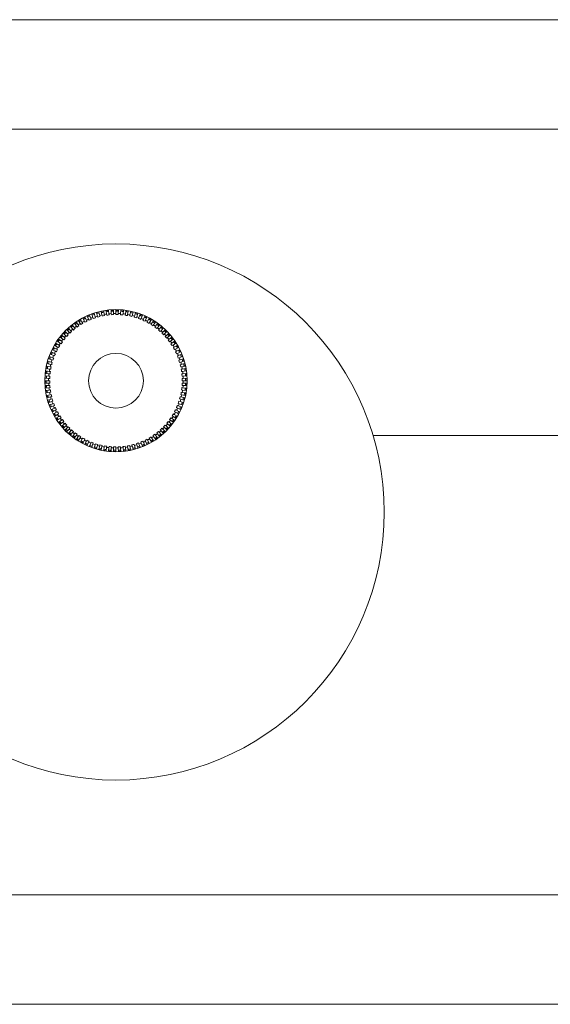
# Model space of a CAD drawing. Units: millimetres. Extents: x -826 to 9868, y -2000 to -175.
# Drawn here: x 1912 to 1960, y -671 to -581 of the extents above; entities that cross this region are included whole.
import ezdxf

# ---------------------------------------------------------------- set-up
doc = ezdxf.new("R2010")
doc.units = ezdxf.units.MM

msp = doc.modelspace()

# ---------------------------------------------------------------- linework, layer by layer
at = {"color": 7, "linetype": 'Continuous', "lineweight": 18}
for p, q in [((1814.28, -581.267), (1962.28, -581.267)), ((1918.278, -608.649), (1918.152, -608.364)), ((1918.476, -608.565), (1918.359, -608.276)), ((1918.676, -608.488), (1918.57, -608.195)), ((1918.879, -608.418), (1918.783, -608.122)), ((1919.085, -608.355), (1918.999, -608.056)), ((1919.112, -608.451), (1919.085, -608.355)), ((1919.292, -608.3), (1919.217, -607.998)), ((1919.316, -608.397), (1919.292, -608.3)), ((1919.501, -608.251), (1919.436, -607.947)), ((1919.522, -608.349), (1919.501, -608.251)), ((1919.712, -608.21), (1919.658, -607.904)), ((1919.729, -608.309), (1919.712, -608.21)), ((1919.924, -608.177), (1919.881, -607.869)), ((1919.938, -608.276), (1919.924, -608.177)), ((1920.137, -608.151), (1920.104, -607.841)), ((1920.147, -608.25), (1920.137, -608.151)), ((1920.351, -608.132), (1920.329, -607.822)), ((1920.358, -608.232), (1920.351, -608.132)), ((1920.565, -608.121), (1920.554, -607.81)), ((1920.569, -608.221), (1920.565, -608.121)), ((1920.78, -608.117), (1920.78, -607.806)), ((1920.78, -608.217), (1920.78, -608.117)), ((1920.991, -608.221), (1920.994, -608.121)), ((1920.994, -608.121), (1921.005, -607.81)), ((1921.202, -608.232), (1921.209, -608.132)), ((1921.209, -608.132), (1921.231, -607.822)), ((1921.412, -608.25), (1921.423, -608.151)), ((1921.423, -608.151), (1921.455, -607.841)), ((1921.622, -608.276), (1921.636, -608.177)), ((1921.636, -608.177), (1921.679, -607.869)), ((1921.83, -608.309), (1921.848, -608.21)), ((1921.848, -608.21), (1921.902, -607.904)), ((1922.038, -608.349), (1922.058, -608.251)), ((1922.058, -608.251), (1922.123, -607.947)), ((1922.243, -608.397), (1922.268, -608.3)), ((1922.268, -608.3), (1922.343, -607.998)), ((1922.447, -608.451), (1922.475, -608.355)), ((1922.475, -608.355), (1922.561, -608.056)), ((1922.68, -608.418), (1922.776, -608.122)), ((1922.883, -608.488), (1922.99, -608.195)), ((1923.084, -608.565), (1923.2, -608.276)), ((1923.281, -608.649), (1923.408, -608.364)), ((1916.993, -609.421), (1916.802, -609.175)), ((1917.165, -609.291), (1916.982, -609.04)), ((1917.224, -609.372), (1917.165, -609.291)), ((1917.341, -609.168), (1917.167, -608.91)), ((1917.397, -609.251), (1917.341, -609.168)), ((1917.521, -609.051), (1917.356, -608.788)), ((1917.574, -609.136), (1917.521, -609.051)), ((1917.705, -608.941), (1917.549, -608.671)), ((1917.755, -609.027), (1917.705, -608.941)), ((1917.893, -608.837), (1917.746, -608.562)), ((1917.939, -608.925), (1917.893, -608.837)), ((1918.084, -608.739), (1917.947, -608.46)), ((1918.128, -608.829), (1918.084, -608.739)), ((1918.319, -608.74), (1918.278, -608.649)), ((1918.513, -608.657), (1918.476, -608.565)), ((1918.711, -608.582), (1918.676, -608.488)), ((1918.91, -608.513), (1918.879, -608.418)), ((1922.649, -608.513), (1922.68, -608.418)), ((1922.849, -608.582), (1922.883, -608.488)), ((1923.046, -608.657), (1923.084, -608.565)), ((1923.241, -608.74), (1923.281, -608.649)), ((1923.432, -608.829), (1923.476, -608.739)), ((1923.476, -608.739), (1923.612, -608.46)), ((1923.62, -608.925), (1923.667, -608.837)), ((1923.667, -608.837), (1923.813, -608.562)), ((1923.805, -609.027), (1923.855, -608.941)), ((1923.855, -608.941), (1924.01, -608.671)), ((1923.986, -609.136), (1924.039, -609.051)), ((1924.039, -609.051), (1924.204, -608.788)), ((1924.163, -609.251), (1924.219, -609.168)), ((1924.219, -609.168), (1924.393, -608.91)), ((1924.336, -609.372), (1924.395, -609.291)), ((1924.395, -609.291), (1924.578, -609.04)), ((1924.566, -609.421), (1924.758, -609.175)), ((1916.069, -610.314), (1915.83, -610.114)), ((1916.209, -610.152), (1915.978, -609.944)), ((1916.356, -609.995), (1916.132, -609.779)), ((1916.284, -610.219), (1916.209, -610.152)), ((1916.508, -609.843), (1916.292, -609.619)), ((1916.428, -610.064), (1916.356, -609.995)), ((1916.665, -609.697), (1916.456, -609.465)), ((1916.577, -609.915), (1916.508, -609.843)), ((1916.827, -609.556), (1916.627, -609.317)), ((1916.732, -609.771), (1916.665, -609.697)), ((1916.891, -609.632), (1916.827, -609.556)), ((1917.055, -609.499), (1916.993, -609.421)), ((1924.505, -609.499), (1924.566, -609.421)), ((1924.669, -609.632), (1924.733, -609.556)), ((1924.733, -609.556), (1924.933, -609.317)), ((1924.828, -609.771), (1924.895, -609.697)), ((1924.895, -609.697), (1925.103, -609.465)), ((1924.982, -609.915), (1925.052, -609.843)), ((1925.052, -609.843), (1925.268, -609.619)), ((1925.132, -610.064), (1925.204, -609.995)), ((1925.204, -609.995), (1925.428, -609.779)), ((1925.276, -610.219), (1925.35, -610.152)), ((1925.35, -610.152), (1925.581, -609.944)), ((1925.491, -610.314), (1925.729, -610.114)), ((1915.454, -611.192), (1915.184, -611.036)), ((1915.564, -611.008), (1915.3, -610.843)), ((1915.681, -610.828), (1915.423, -610.654)), ((1915.804, -610.652), (1915.553, -610.469)), ((1915.649, -611.061), (1915.564, -611.008)), ((1915.764, -610.884), (1915.681, -610.828)), ((1915.934, -610.481), (1915.688, -610.289)), ((1915.885, -610.711), (1915.804, -610.652)), ((1916.012, -610.542), (1915.934, -610.481)), ((1916.145, -610.378), (1916.069, -610.314)), ((1925.414, -610.378), (1925.491, -610.314)), ((1925.547, -610.542), (1925.626, -610.481)), ((1925.626, -610.481), (1925.871, -610.289)), ((1925.674, -610.711), (1925.755, -610.652)), ((1925.755, -610.652), (1926.007, -610.469)), ((1925.795, -610.884), (1925.878, -610.828)), ((1925.878, -610.828), (1926.136, -610.654)), ((1925.91, -611.061), (1925.995, -611.008)), ((1925.995, -611.008), (1926.259, -610.843)), ((1926.106, -611.192), (1926.375, -611.036)), ((1915.078, -611.963), (1914.789, -611.847)), ((1915.161, -611.765), (1914.877, -611.639)), ((1915.252, -611.571), (1914.973, -611.435)), ((1915.35, -611.38), (1915.075, -611.234)), ((1915.17, -612.001), (1915.078, -611.963)), ((1915.253, -611.806), (1915.161, -611.765)), ((1915.342, -611.615), (1915.252, -611.571)), ((1915.438, -611.427), (1915.35, -611.38)), ((1915.54, -611.242), (1915.454, -611.192)), ((1926.019, -611.242), (1926.106, -611.192)), ((1926.122, -611.427), (1926.21, -611.38)), ((1926.21, -611.38), (1926.485, -611.234)), ((1926.218, -611.615), (1926.307, -611.571)), ((1926.307, -611.571), (1926.587, -611.435)), ((1926.307, -611.806), (1926.398, -611.765)), ((1926.389, -612.001), (1926.482, -611.963)), ((1926.398, -611.765), (1926.682, -611.639)), ((1926.482, -611.963), (1926.77, -611.847)), ((1914.812, -612.779), (1914.511, -612.704)), ((1914.868, -612.572), (1914.569, -612.486)), ((1914.931, -612.366), (1914.635, -612.27)), ((1915.001, -612.163), (1914.708, -612.057)), ((1914.91, -612.803), (1914.812, -612.779)), ((1914.964, -612.599), (1914.868, -612.572)), ((1915.026, -612.397), (1914.931, -612.366)), ((1915.095, -612.198), (1915.001, -612.163)), ((1926.465, -612.198), (1926.559, -612.163)), ((1926.534, -612.397), (1926.629, -612.366)), ((1926.559, -612.163), (1926.851, -612.057)), ((1926.595, -612.599), (1926.692, -612.572)), ((1926.629, -612.366), (1926.925, -612.27)), ((1926.65, -612.803), (1926.747, -612.779)), ((1926.692, -612.572), (1926.991, -612.486)), ((1926.747, -612.779), (1927.049, -612.704)), ((1914.663, -613.624), (1914.354, -613.592)), ((1914.69, -613.411), (1914.382, -613.368)), ((1914.723, -613.199), (1914.417, -613.145)), ((1914.764, -612.988), (1914.46, -612.924)), ((1914.763, -613.634), (1914.663, -613.624)), ((1914.789, -613.425), (1914.69, -613.411)), ((1914.822, -613.216), (1914.723, -613.199)), ((1914.862, -613.009), (1914.764, -612.988)), ((1926.698, -613.009), (1926.795, -612.988)), ((1926.738, -613.216), (1926.836, -613.199)), ((1926.771, -613.425), (1926.87, -613.411)), ((1926.795, -612.988), (1927.1, -612.924)), ((1926.797, -613.634), (1926.896, -613.624)), ((1926.836, -613.199), (1927.143, -613.145)), ((1926.87, -613.411), (1927.178, -613.368)), ((1926.896, -613.624), (1927.206, -613.592)), ((1914.63, -614.267), (1914.319, -614.267)), ((1914.634, -614.052), (1914.323, -614.041)), ((1914.634, -614.482), (1914.323, -614.492)), ((1914.645, -613.838), (1914.334, -613.816)), ((1914.645, -614.696), (1914.334, -614.718)), ((1914.73, -614.267), (1914.63, -614.267)), ((1914.733, -614.056), (1914.634, -614.052)), ((1914.733, -614.478), (1914.634, -614.482)), ((1914.745, -613.845), (1914.645, -613.838)), ((1914.745, -614.689), (1914.645, -614.696)), ((1926.815, -613.845), (1926.915, -613.838)), ((1926.815, -614.689), (1926.915, -614.696)), ((1926.826, -614.056), (1926.926, -614.052)), ((1926.826, -614.478), (1926.926, -614.482)), ((1926.83, -614.267), (1926.93, -614.267)), ((1926.915, -613.838), (1927.225, -613.816)), ((1926.915, -614.696), (1927.225, -614.718)), ((1926.926, -614.052), (1927.237, -614.041)), ((1926.926, -614.482), (1927.237, -614.492)), ((1926.93, -614.267), (1927.241, -614.267)), ((1914.663, -614.91), (1914.354, -614.942)), ((1914.69, -615.123), (1914.382, -615.166)), ((1914.723, -615.335), (1914.417, -615.389)), ((1914.764, -615.546), (1914.46, -615.61)), ((1914.763, -614.899), (1914.663, -614.91)), ((1914.789, -615.109), (1914.69, -615.123)), ((1914.822, -615.317), (1914.723, -615.335)), ((1914.862, -615.525), (1914.764, -615.546)), ((1926.698, -615.525), (1926.795, -615.546)), ((1926.738, -615.317), (1926.836, -615.335)), ((1926.771, -615.109), (1926.87, -615.123)), ((1926.795, -615.546), (1927.1, -615.61)), ((1926.797, -614.899), (1926.896, -614.91)), ((1926.836, -615.335), (1927.143, -615.389)), ((1926.87, -615.123), (1927.178, -615.166)), ((1926.896, -614.91), (1927.206, -614.942)), ((1914.812, -615.755), (1914.511, -615.83)), ((1914.868, -615.962), (1914.569, -616.048)), ((1914.931, -616.167), (1914.635, -616.263)), ((1915.001, -616.37), (1914.708, -616.477)), ((1914.91, -615.731), (1914.812, -615.755)), ((1914.964, -615.935), (1914.868, -615.962)), ((1915.026, -616.136), (1914.931, -616.167)), ((1915.095, -616.336), (1915.001, -616.37)), ((1926.465, -616.336), (1926.559, -616.37)), ((1926.534, -616.136), (1926.629, -616.167)), ((1926.559, -616.37), (1926.851, -616.477)), ((1926.595, -615.935), (1926.692, -615.962)), ((1926.629, -616.167), (1926.925, -616.263)), ((1926.65, -615.731), (1926.747, -615.755)), ((1926.692, -615.962), (1926.991, -616.048)), ((1926.747, -615.755), (1927.049, -615.83)), ((1915.078, -616.571), (1914.789, -616.687)), ((1915.161, -616.768), (1914.877, -616.895)), ((1915.252, -616.963), (1914.973, -617.099)), ((1915.35, -617.154), (1915.075, -617.3)), ((1915.17, -616.533), (1915.078, -616.571)), ((1915.253, -616.728), (1915.161, -616.768)), ((1915.454, -617.342), (1915.184, -617.497)), ((1915.342, -616.919), (1915.252, -616.963)), ((1915.438, -617.107), (1915.35, -617.154)), ((1915.54, -617.292), (1915.454, -617.342)), ((1926.019, -617.292), (1926.106, -617.342)), ((1926.106, -617.342), (1926.375, -617.497)), ((1926.122, -617.107), (1926.21, -617.154)), ((1926.21, -617.154), (1926.485, -617.3)), ((1926.218, -616.919), (1926.307, -616.963)), ((1926.307, -616.728), (1926.398, -616.768)), ((1926.307, -616.963), (1926.587, -617.099)), ((1926.389, -616.533), (1926.482, -616.571)), ((1926.398, -616.768), (1926.682, -616.895)), ((1926.482, -616.571), (1926.77, -616.687)), ((1915.564, -617.526), (1915.3, -617.691)), ((1915.681, -617.706), (1915.423, -617.88)), ((1915.804, -617.882), (1915.553, -618.065)), ((1915.649, -617.473), (1915.564, -617.526)), ((1915.764, -617.65), (1915.681, -617.706)), ((1915.934, -618.053), (1915.688, -618.245)), ((1915.885, -617.823), (1915.804, -617.882)), ((1916.069, -618.22), (1915.83, -618.42)), ((1916.012, -617.992), (1915.934, -618.053)), ((1916.145, -618.156), (1916.069, -618.22)), ((1925.414, -618.156), (1925.491, -618.22)), ((1925.491, -618.22), (1925.729, -618.42)), ((1925.547, -617.992), (1925.626, -618.053)), ((1925.626, -618.053), (1925.871, -618.245)), ((1925.674, -617.823), (1925.755, -617.882)), ((1925.755, -617.882), (1926.007, -618.065)), ((1925.795, -617.65), (1925.878, -617.706)), ((1925.878, -617.706), (1926.136, -617.88)), ((1925.91, -617.473), (1925.995, -617.526)), ((1925.995, -617.526), (1926.259, -617.691)), ((1916.209, -618.382), (1915.978, -618.59)), ((1916.356, -618.539), (1916.132, -618.755)), ((1916.284, -618.315), (1916.209, -618.382)), ((1916.508, -618.691), (1916.292, -618.915)), ((1916.428, -618.47), (1916.356, -618.539)), ((1916.665, -618.837), (1916.456, -619.068)), ((1916.577, -618.619), (1916.508, -618.691)), ((1916.827, -618.978), (1916.627, -619.216)), ((1916.732, -618.763), (1916.665, -618.837)), ((1916.993, -619.113), (1916.802, -619.358)), ((1916.891, -618.901), (1916.827, -618.978)), ((1917.055, -619.034), (1916.993, -619.113)), ((1917.224, -619.161), (1917.165, -619.242)), ((1924.336, -619.161), (1924.395, -619.242)), ((1924.505, -619.034), (1924.566, -619.113)), ((1924.566, -619.113), (1924.758, -619.358)), ((1924.669, -618.901), (1924.733, -618.978)), ((1924.733, -618.978), (1924.933, -619.216)), ((1924.828, -618.763), (1924.895, -618.837)), ((1924.895, -618.837), (1925.103, -619.068)), ((1924.982, -618.619), (1925.052, -618.691)), ((1925.052, -618.691), (1925.268, -618.915)), ((1925.132, -618.47), (1925.204, -618.539)), ((1925.204, -618.539), (1925.428, -618.755)), ((1925.276, -618.315), (1925.35, -618.382)), ((1925.35, -618.382), (1925.581, -618.59)), ((1917.165, -619.242), (1916.982, -619.494)), ((1917.341, -619.365), (1917.167, -619.623)), ((1917.397, -619.283), (1917.341, -619.365)), ((1917.521, -619.482), (1917.356, -619.746)), ((1917.574, -619.398), (1917.521, -619.482)), ((1917.705, -619.593), (1917.549, -619.862)), ((1917.755, -619.506), (1917.705, -619.593)), ((1917.893, -619.697), (1917.746, -619.972)), ((1917.939, -619.609), (1917.893, -619.697)), ((1918.084, -619.794), (1917.947, -620.074)), ((1918.128, -619.705), (1918.084, -619.794)), ((1918.278, -619.885), (1918.152, -620.169)), ((1918.319, -619.794), (1918.278, -619.885)), ((1918.476, -619.969), (1918.359, -620.258)), ((1918.513, -619.876), (1918.476, -619.969)), ((1918.676, -620.046), (1918.57, -620.338)), ((1918.711, -619.952), (1918.676, -620.046)), ((1918.91, -620.021), (1918.879, -620.116)), ((1919.112, -620.083), (1919.085, -620.179)), ((1922.447, -620.083), (1922.475, -620.179)), ((1922.649, -620.021), (1922.68, -620.116)), ((1922.849, -619.952), (1922.883, -620.046)), ((1922.883, -620.046), (1922.99, -620.338)), ((1923.046, -619.876), (1923.084, -619.969)), ((1923.084, -619.969), (1923.2, -620.258)), ((1923.241, -619.794), (1923.281, -619.885)), ((1923.281, -619.885), (1923.408, -620.169)), ((1923.432, -619.705), (1923.476, -619.794)), ((1923.476, -619.794), (1923.612, -620.074)), ((1923.62, -619.609), (1923.667, -619.697)), ((1923.667, -619.697), (1923.813, -619.972)), ((1923.805, -619.506), (1923.855, -619.593)), ((1923.855, -619.593), (1924.01, -619.862)), ((1923.986, -619.398), (1924.039, -619.482)), ((1924.039, -619.482), (1924.204, -619.746)), ((1924.163, -619.283), (1924.219, -619.365)), ((1924.219, -619.365), (1924.393, -619.623)), ((1924.395, -619.242), (1924.578, -619.494)), ((1944.259, -619.267), (1962.65, -619.267)), ((1918.879, -620.116), (1918.783, -620.412)), ((1919.085, -620.179), (1918.999, -620.478)), ((1919.292, -620.234), (1919.217, -620.536)), ((1919.316, -620.137), (1919.292, -620.234)), ((1919.501, -620.283), (1919.436, -620.587)), ((1919.522, -620.185), (1919.501, -620.283)), ((1919.712, -620.323), (1919.658, -620.63)), ((1919.729, -620.225), (1919.712, -620.323)), ((1919.924, -620.357), (1919.881, -620.665)), ((1919.938, -620.258), (1919.924, -620.357)), ((1920.137, -620.383), (1920.104, -620.693)), ((1920.147, -620.284), (1920.137, -620.383)), ((1920.351, -620.402), (1920.329, -620.712)), ((1920.358, -620.302), (1920.351, -620.402)), ((1920.565, -620.413), (1920.554, -620.724)), ((1920.569, -620.313), (1920.565, -620.413)), ((1920.78, -620.317), (1920.78, -620.417)), ((1920.78, -620.417), (1920.78, -620.728)), ((1920.991, -620.313), (1920.994, -620.413)), ((1920.994, -620.413), (1921.005, -620.724)), ((1921.202, -620.302), (1921.209, -620.402)), ((1921.209, -620.402), (1921.231, -620.712)), ((1921.412, -620.284), (1921.423, -620.383)), ((1921.423, -620.383), (1921.455, -620.693)), ((1921.622, -620.258), (1921.636, -620.357)), ((1921.636, -620.357), (1921.679, -620.665)), ((1921.83, -620.225), (1921.848, -620.323)), ((1921.848, -620.323), (1921.902, -620.63)), ((1922.038, -620.185), (1922.058, -620.283)), ((1922.058, -620.283), (1922.123, -620.587)), ((1922.243, -620.137), (1922.268, -620.234)), ((1922.268, -620.234), (1922.343, -620.536)), ((1922.475, -620.179), (1922.561, -620.478)), ((1922.68, -620.116), (1922.776, -620.412)), ((1814.28, -661.267), (2023.28, -661.267)), ((2023.28, -671.267), (1814.28, -671.267))]:
    msp.add_line(p, q, dxfattribs=at)
at = {"color": 8, "linetype": 'Continuous', "lineweight": 18}
msp.add_line((1962.28, -591.267), (1814.28, -591.267), dxfattribs=at)
at = {"color": 7, "linetype": 'Continuous', "lineweight": 18}
for centre, radius in [((1920.78, -626.267), 24.5), ((1920.78, -614.267), 6.5), ((1920.78, -614.267), 2.5)]:
    msp.add_circle(centre, radius, dxfattribs=at)
for radius, start, end in [(6.461, 112, 114), (6.361, 112, 114), (6.461, 108, 110), (6.361, 108, 110), (6.15, 106, 108), (6.461, 104, 106), (6.361, 104, 106), (6.05, 104, 106), (6.15, 102, 104), (6.461, 100, 102), (6.361, 100, 102), (6.05, 100, 102), (6.15, 98, 100), (6.461, 96, 98), (6.361, 96, 98), (6.05, 96, 98), (6.15, 94, 96), (6.461, 92, 94), (6.361, 92, 94), (6.05, 92, 94), (6.15, 90, 92), (6.461, 88, 90), (6.361, 88, 90), (6.05, 88, 90), (6.15, 86, 88), (6.05, 84, 86), (6.361, 84, 86), (6.461, 84, 86), (6.15, 82, 84), (6.05, 80, 82), (6.361, 80, 82), (6.461, 80, 82), (6.15, 78, 80), (6.05, 76, 78), (6.361, 76, 78), (6.461, 76, 78), (6.15, 74, 76), (6.361, 72, 74), (6.461, 72, 74), (6.361, 68, 70), (6.461, 68, 70), (6.461, 64, 66), (6.461, 128, 130), (6.361, 128, 130), (6.461, 124, 126), (6.15, 126, 128), (6.361, 124, 126), (6.05, 124, 126), (6.15, 122, 124), (6.461, 120, 122), (6.361, 120, 122), (6.05, 120, 122), (6.15, 118, 120), (6.461, 116, 118), (6.361, 116, 118), (6.05, 116, 118), (6.15, 114, 116), (6.05, 112, 114), (6.15, 110, 112), (6.05, 108, 110), (6.05, 72, 74), (6.15, 70, 72), (6.05, 68, 70), (6.15, 66, 68), (6.05, 64, 66), (6.361, 64, 66), (6.15, 62, 64), (6.05, 60, 62), (6.361, 60, 62), (6.461, 60, 62), (6.15, 58, 60), (6.05, 56, 58), (6.361, 56, 58), (6.461, 56, 58), (6.15, 54, 56), (6.361, 52, 54), (6.461, 52, 54), (6.461, 140, 142), (6.361, 140, 142), (6.461, 136, 138), (6.361, 136, 138), (6.15, 138, 140), (6.05, 136, 138), (6.461, 132, 134), (6.15, 134, 136), (6.361, 132, 134), (6.05, 132, 134), (6.15, 130, 132), (6.05, 128, 130), (6.05, 52, 54), (6.15, 50, 52), (6.05, 48, 50), (6.361, 48, 50), (6.15, 46, 48), (6.461, 48, 50), (6.05, 44, 46), (6.361, 44, 46), (6.15, 42, 44), (6.461, 44, 46), (6.361, 40, 42), (6.461, 40, 42), (6.461, 148, 150), (6.361, 148, 150), (6.461, 144, 146), (6.361, 144, 146), (6.05, 148, 150), (6.15, 146, 148), (6.05, 144, 146), (6.15, 142, 144), (6.05, 140, 142), (6.05, 40, 42), (6.15, 38, 40), (6.05, 36, 38), (6.15, 34, 36), (6.361, 36, 38), (6.05, 32, 34), (6.461, 36, 38), (6.15, 30, 32), (6.361, 32, 34), (6.461, 32, 34), (6.361, 28, 30), (6.461, 28, 30), (6.461, 156, 158), (6.361, 156, 158), (6.461, 152, 154), (6.15, 158, 160), (6.361, 152, 154), (6.15, 154, 156), (6.05, 156, 158), (6.05, 152, 154), (6.15, 150, 152), (6.05, 28, 30), (6.15, 26, 28), (6.05, 24, 26), (6.15, 22, 24), (6.361, 24, 26), (6.461, 24, 26), (6.361, 20, 22), (6.461, 20, 22), (6.461, 164, 166), (6.361, 164, 166), (6.461, 160, 162), (6.361, 160, 162), (6.15, 166, 168), (6.15, 162, 164), (6.05, 164, 166), (6.05, 160, 162), (6.05, 20, 22), (6.05, 16, 18), (6.15, 18, 20), (6.05, 12, 14), (6.15, 14, 16), (6.361, 16, 18), (6.461, 16, 18), (6.361, 12, 14), (6.461, 12, 14), (6.461, 172, 174), (6.461, 168, 170), (6.361, 172, 174), (6.361, 168, 170), (6.15, 174, 176), (6.15, 170, 172), (6.05, 172, 174), (6.05, 168, 170), (6.05, 8, 10), (6.15, 10, 12), (6.05, 4, 6), (6.15, 6, 8), (6.361, 8, 10), (6.361, 4, 6), (6.461, 8, 10), (6.461, 4, 6), (6.461, 180, 182), (6.461, 176, 178), (6.361, 180, 182), (6.361, 176, 178), (6.15, 178, 180), (6.15, 182, 184), (6.05, 180, 182), (6.05, 176, 178), (6.05, 184, 186), (6.05, 356, 358), (6.05, 0, 2), (6.15, 354, 356), (6.15, 2, 4), (6.15, 358, 0), (6.361, 356, 358), (6.361, 0, 2), (6.461, 356, 358), (6.461, 0, 2), (6.461, 184, 186), (6.461, 188, 190), (6.361, 184, 186), (6.361, 188, 190), (6.361, 192, 194), (6.15, 186, 188), (6.15, 190, 192), (6.05, 188, 190), (6.05, 192, 194), (6.05, 348, 350), (6.15, 346, 348), (6.05, 352, 354), (6.15, 350, 352), (6.361, 348, 350), (6.361, 352, 354), (6.461, 348, 350), (6.461, 352, 354), (6.461, 192, 194), (6.461, 196, 198), (6.361, 196, 198), (6.461, 200, 202), (6.361, 200, 202), (6.15, 194, 196), (6.15, 198, 200), (6.05, 196, 198), (6.05, 200, 202), (6.05, 340, 342), (6.15, 338, 340), (6.05, 344, 346), (6.15, 342, 344), (6.361, 340, 342), (6.461, 340, 342), (6.361, 344, 346), (6.461, 344, 346), (6.461, 204, 206), (6.361, 204, 206), (6.461, 208, 210), (6.15, 202, 204), (6.361, 208, 210), (6.15, 206, 208), (6.05, 204, 206), (6.05, 208, 210), (6.15, 210, 212), (6.05, 328, 330), (6.15, 330, 332), (6.05, 332, 334), (6.05, 336, 338), (6.15, 334, 336), (6.361, 332, 334), (6.461, 332, 334), (6.361, 336, 338), (6.461, 336, 338), (6.461, 212, 214), (6.361, 212, 214), (6.461, 216, 218), (6.361, 216, 218), (6.05, 212, 214), (6.15, 214, 216), (6.05, 216, 218), (6.15, 218, 220), (6.05, 220, 222), (6.15, 318, 320), (6.05, 320, 322), (6.15, 322, 324), (6.361, 320, 322), (6.05, 324, 326), (6.461, 320, 322), (6.15, 326, 328), (6.361, 324, 326), (6.461, 324, 326), (6.361, 328, 330), (6.461, 328, 330), (6.461, 220, 222), (6.361, 220, 222), (6.461, 224, 226), (6.361, 224, 226), (6.15, 222, 224), (6.05, 224, 226), (6.461, 228, 230), (6.15, 226, 228), (6.361, 228, 230), (6.05, 228, 230), (6.15, 230, 232), (6.05, 232, 234), (6.05, 304, 306), (6.15, 306, 308), (6.05, 308, 310), (6.361, 308, 310), (6.15, 310, 312), (6.05, 312, 314), (6.361, 312, 314), (6.15, 314, 316), (6.461, 312, 314), (6.05, 316, 318), (6.361, 316, 318), (6.461, 316, 318), (6.461, 232, 234), (6.361, 232, 234), (6.15, 234, 236), (6.461, 236, 238), (6.361, 236, 238), (6.05, 236, 238), (6.15, 238, 240), (6.461, 240, 242), (6.361, 240, 242), (6.05, 240, 242), (6.15, 242, 244), (6.461, 244, 246), (6.361, 244, 246), (6.05, 244, 246), (6.15, 246, 248), (6.05, 248, 250), (6.15, 250, 252), (6.05, 252, 254), (6.05, 284, 286), (6.05, 288, 290), (6.15, 290, 292), (6.05, 292, 294), (6.361, 292, 294), (6.15, 294, 296), (6.05, 296, 298), (6.361, 296, 298), (6.461, 296, 298), (6.15, 298, 300), (6.05, 300, 302), (6.361, 300, 302), (6.461, 300, 302), (6.15, 302, 304), (6.361, 304, 306), (6.461, 304, 306), (6.461, 308, 310), (6.461, 248, 250), (6.361, 248, 250), (6.461, 252, 254), (6.361, 252, 254), (6.15, 254, 256), (6.461, 256, 258), (6.361, 256, 258), (6.05, 256, 258), (6.15, 258, 260), (6.461, 260, 262), (6.361, 260, 262), (6.05, 260, 262), (6.15, 262, 264), (6.461, 264, 266), (6.361, 264, 266), (6.05, 264, 266), (6.15, 266, 268), (6.461, 268, 270), (6.361, 268, 270), (6.05, 268, 270), (6.15, 270, 272), (6.05, 272, 274), (6.361, 272, 274), (6.461, 272, 274), (6.15, 274, 276), (6.05, 276, 278), (6.361, 276, 278), (6.461, 276, 278), (6.15, 278, 280), (6.05, 280, 282), (6.361, 280, 282), (6.461, 280, 282), (6.15, 282, 284), (6.361, 284, 286), (6.461, 284, 286), (6.15, 286, 288), (6.361, 288, 290), (6.461, 288, 290), (6.461, 292, 294)]:
    msp.add_arc((1920.78, -614.267), radius, start, end, dxfattribs=at)

doc.saveas('drawing.dxf')
